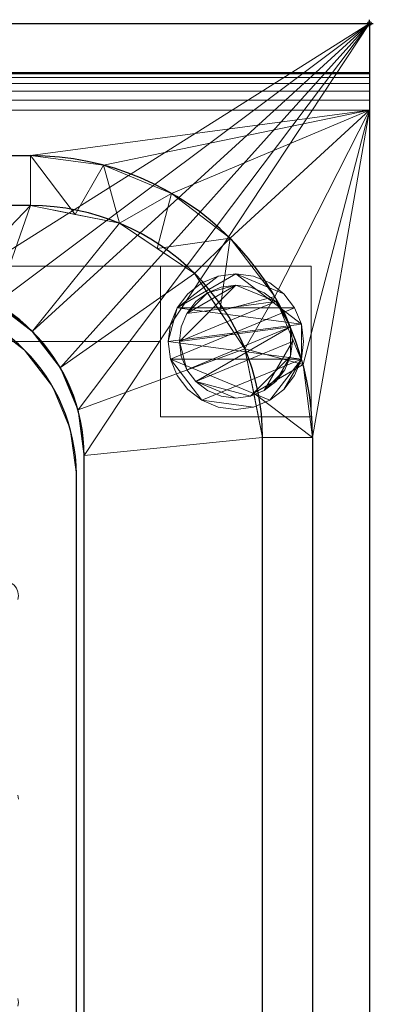
# Model space of a CAD drawing. Units: millimetres. Extents: x -1 to 1601, y -701 to 1.
# Drawn here: x 1507 to 1601, y -261 to 1 of the extents above; entities that cross this region are included whole.
import ezdxf

# ---------------------------------------------------------------- set-up
doc = ezdxf.new("R2010")
doc.units = ezdxf.units.MM
doc.header["$PDMODE"] = 34
for name, color, linetype in [('IQ_200_2D', 1, 'Continuous'), ('IQ_200_3D', 1, 'Continuous'), ('IQ_204_2D', 7, 'Continuous'), ('IQ_INS_3D', 3, 'Continuous')]:
    doc.layers.add(name, color=color, linetype=linetype)

msp = doc.modelspace()

# ---------------------------------------------------------------- linework, layer by layer
at = {"layer": 'IQ_200_2D', "linetype": 'Continuous'}
for p, q in [((0, 0), (1600, 0)), ((1600, 0), (1600, -700))]:
    msp.add_line(p, q, dxfattribs=at)
at = {"layer": 'IQ_200_3D', "lineweight": 18}
for points in [[(1544.5, -84.5, 650), (55.5, -84.5, 650), (55.5, -64.5, 650), (1544.5, -64.5, 650)], [(1544.5, -64.5, 650), (55.5, -64.5, 650), (55.5, -64.5, 750), (1544.5, -64.5, 750)], [(1544.5, -64.5, 750), (55.5, -64.5, 750), (55.5, -84.5, 750), (1544.5, -84.5, 750)], [(1544.5, -84.5, 750), (1544.5, -84.5, 650), (1544.5, -64.5, 650), (1544.5, -64.5, 750)], [(1544.5, -84.5, 750), (55.5, -84.5, 750), (55.5, -84.5, 650), (1544.5, -84.5, 650)], [(1524.2, -115, 850), (1524.2, -115, 860), (1524.2, -351, 860), (1524.2, -351, 850)], [(1522.15, -349.07, 890), (1522.15, -349.07, 888), (1522.15, -119.8, 888), (1522.15, -119.8, 890)]]:
    msp.add_3dface(points, dxfattribs=at)
for points, invisible_edges in [([(1524.2, -351, 850), (1489.39, -396.37, 850), (1477.24, -397.97, 850), (1477.24, -68.03, 850)], 13), ([(1477.24, -68.03, 850), (1489.39, -69.63, 850), (1524.2, -115, 850), (1524.2, -351, 850)], 10), ([(1477.24, -397.97, 860), (1524.2, -351, 860), (1524.2, -115, 860), (1477.24, -68.03, 860)], 13), ([(1500.72, -74.33, 860), (1489.39, -69.63, 860), (1477.24, -68.03, 860), (1524.2, -115, 860)], 12), ([(1500.72, -74.33, 850), (1510.45, -81.79, 850), (1524.2, -115, 850), (1489.39, -69.63, 850)], 6), ([(1510.45, -81.79, 850), (1500.72, -74.33, 850), (1500.72, -74.33, 860), (1510.45, -81.79, 860)], 10), ([(1524.2, -115, 860), (1510.45, -81.79, 860), (1500.72, -74.33, 860)], 13), ([(1498.71, -79.33, 888), (1508.39, -86.77, 888), (1476.45, -98, 888), (1476.31, -96.96, 888)], 10), ([(1508.39, -86.77, 890), (1498.71, -79.33, 890), (1476.45, -98, 890), (1476.31, -99.04, 890)], 10), ([(1498.71, -79.33, 890), (1508.39, -86.77, 890), (1508.39, -86.77, 888), (1498.71, -79.33, 888)], 10), ([(1510.45, -81.79, 860), (1517.91, -91.52, 860), (1517.91, -91.52, 850), (1510.45, -81.79, 850)], 10), ([(1517.91, -91.52, 850), (1522.6, -102.84, 850), (1524.2, -115, 850), (1510.45, -81.79, 850)], 4), ([(1524.2, -115, 860), (1522.6, -102.84, 860), (1517.91, -91.52, 860), (1510.45, -81.79, 860)], 8), ([(1488.65, -121.14, 888), (1475.91, -100, 888), (1476.31, -99.04, 888), (1508.39, -86.77, 888)], 13), ([(1488.65, -121.14, 890), (1508.39, -86.77, 890), (1476.31, -99.04, 890), (1475.91, -100, 890)], 11), ([(1508.39, -86.77, 888), (1476.31, -99.04, 888), (1476.45, -98, 888)], 13), ([(1489.62, -121.54, 888), (1488.65, -121.14, 888), (1508.39, -86.77, 888)], 14), ([(1489.62, -121.54, 890), (1508.39, -86.77, 890), (1488.65, -121.14, 890)], 3), ([(1489.62, -121.54, 888), (1508.39, -86.77, 888), (1515.82, -96.44, 888), (1490.45, -122.17, 888)], 5), ([(1515.82, -96.44, 890), (1508.39, -86.77, 890), (1489.62, -121.54, 890), (1490.45, -122.17, 890)], 10), ([(1508.39, -86.77, 890), (1515.82, -96.44, 890), (1515.82, -96.44, 888), (1508.39, -86.77, 888)], 10), ([(1517.91, -91.52, 860), (1522.6, -102.84, 860), (1522.6, -102.84, 850), (1517.91, -91.52, 850)], 10), ([(1520.52, -107.71, 888), (1491.08, -123, 888), (1490.45, -122.17, 888), (1515.82, -96.44, 888)], 5), ([(1520.52, -107.71, 890), (1515.82, -96.44, 890), (1490.45, -122.17, 890), (1491.08, -123, 890)], 10), ([(1520.52, -107.71, 888), (1515.82, -96.44, 888), (1515.82, -96.44, 890), (1520.52, -107.71, 890)], 10), ([(1524.2, -115, 850), (1522.6, -102.84, 850), (1522.6, -102.84, 860), (1524.2, -115, 860)], 2), ([(1491.08, -123, 888), (1520.52, -107.71, 888), (1522.15, -119.8, 888), (1491.48, -123.96, 888)], 5), ([(1522.15, -119.8, 890), (1520.52, -107.71, 890), (1491.08, -123, 890), (1491.48, -123.96, 890)], 10), ([(1522.15, -119.8, 888), (1520.52, -107.71, 888), (1520.52, -107.71, 890), (1522.15, -119.8, 890)], 2), ([(1491.62, -125, 888), (1491.48, -123.96, 888), (1522.15, -119.8, 888)], 14), ([(1491.48, -126.04, 888), (1491.62, -125, 888), (1522.15, -119.8, 888), (1503.82, -148.14, 888)], 14), ([(1491.48, -123.96, 890), (1491.62, -125, 890), (1522.15, -119.8, 890)], 14), ([(1522.15, -119.8, 890), (1491.62, -125, 890), (1491.48, -126.04, 890), (1503.82, -148.14, 890)], 13), ([(1503.82, -148.14, 888), (1522.15, -119.8, 888), (1504.78, -148.54, 888)], 3), ([(1504.78, -148.54, 890), (1522.15, -119.8, 890), (1503.82, -148.14, 890)], 3), ([(1505.61, -149.17, 888), (1504.78, -148.54, 888), (1522.15, -119.8, 888)], 14), ([(1505.61, -149.17, 890), (1522.15, -119.8, 890), (1504.78, -148.54, 890)], 3), ([(1522.15, -119.8, 888), (1506.25, -150, 888), (1505.61, -149.17, 888)], 13), ([(1505.61, -149.17, 890), (1506.25, -150, 890), (1522.15, -119.8, 890)], 14), ([(1506.65, -150.96, 888), (1506.25, -150, 888), (1522.15, -119.8, 888)], 14), ([(1506.25, -150, 890), (1506.65, -150.96, 890), (1522.15, -119.8, 890)], 14), ([(1506.78, -152, 888), (1506.65, -150.96, 888), (1522.15, -119.8, 888)], 14), ([(1506.65, -153.04, 888), (1506.78, -152, 888), (1522.15, -119.8, 888), (1506.65, -204.96, 888)], 14), ([(1522.15, -119.8, 888), (1506.78, -206, 888), (1506.65, -204.96, 888)], 13), ([(1506.78, -206, 888), (1522.15, -119.8, 888), (1506.78, -260, 888), (1506.65, -258.96, 888)], 11), ([(1506.65, -153.04, 890), (1506.65, -204.96, 890), (1522.15, -119.8, 890), (1506.78, -152, 890)], 7), ([(1506.65, -150.96, 890), (1506.78, -152, 890), (1522.15, -119.8, 890)], 14), ([(1506.78, -260, 890), (1522.15, -119.8, 890), (1506.78, -206, 890), (1506.65, -258.96, 890)], 7), ([(1506.78, -206, 890), (1522.15, -119.8, 890), (1506.65, -204.96, 890)], 3), ([(1506.78, -260, 890), (1506.65, -261.04, 890), (1522.15, -349.07, 890), (1522.15, -119.8, 890)], 10), ([(1522.15, -119.8, 888), (1522.15, -349.07, 888), (1506.78, -260, 888)], 14), ([(1506.65, -261.04, 888), (1506.78, -260, 888), (1522.15, -349.07, 888), (1506.65, -312.96, 888)], 14)]:
    msp.add_3dface(points, dxfattribs=dict(at, invisible_edges=invisible_edges))
at = {"layer": 'IQ_204_2D'}
for p, q in [((0, -13), (1600, -13)), ((90, -35.11), (1510, -35.11)), ((1510, -48.39), (90, -48.39)), ((1571.61, -610), (1571.61, -110)), ((1584.89, -110), (1584.89, -610)), ((1524.2, -351), (1524.2, -115)), ((1522.15, -349.07), (1522.15, -119.8))]:
    msp.add_line(p, q, dxfattribs=at)
for centre, radius, start, end in [((1510, -110), 74.89, 360, 90), ((1510, -110), 61.61, 0, 90), ((1477.24, -115), 46.97, 0, 90), ((1475.15, -120), 47, 0.2438, 89.7562)]:
    msp.add_arc(centre, radius, start, end, dxfattribs=at)
at = {"layer": 'IQ_INS_3D'}
msp.add_point((1600, 0), dxfattribs=at)

# ---------------------------------------------------------------- meshes
at = {"layer": 'IQ_200_3D', "lineweight": 18}
mesh = msp.add_polyface(dxfattribs=at)
corners = [(1600, 0, 850), (1600, -700, 850), (0, -700, 850), (0, 0, 850), (1210.5, -594, 850), (1211.56, -602.02, 850), (1214.65, -609.5, 850), (1219.58, -615.92, 850), (1226, -620.85, 850), (1233.48, -623.94, 850), (1241.5, -625, 850), (1459.5, -625, 850), (1467.52, -623.94, 850), (1475, -620.85, 850), (1481.42, -615.92, 850), (1486.35, -609.5, 850), (1489.44, -602.02, 850), (1490.5, -594, 850), (1490.5, -476, 850), (1489.44, -467.98, 850), (1486.35, -460.5, 850), (1481.42, -454.08, 850), (1475, -449.15, 850), (1467.52, -446.06, 850), (1459.5, -445, 850), (1241.5, -445, 850), (1233.48, -446.06, 850), (1226, -449.15, 850), (1219.58, -454.08, 850), (1214.65, -460.5, 850), (1211.56, -467.98, 850), (1210.5, -476, 850), (1477.5, -68.03, 850), (122.5, -68.03, 850), (110.41, -69.63, 850), (99.15, -74.29, 850), (89.48, -81.71, 850), (82.05, -91.39, 850), (77.39, -102.65, 850), (75.8, -114.74, 850), (75.8, -351.26, 850), (77.39, -363.35, 850), (82.05, -374.61, 850), (89.48, -384.29, 850), (99.15, -391.71, 850), (110.41, -396.37, 850), (122.5, -397.97, 850), (1477.5, -397.97, 850), (1489.59, -396.37, 850), (1500.85, -391.71, 850), (1510.52, -384.29, 850), (1517.95, -374.61, 850), (1522.61, -363.35, 850), (1524.2, -351.26, 850), (1524.2, -114.74, 850), (1522.61, -102.65, 850), (1517.95, -91.39, 850), (1510.52, -81.71, 850), (1500.85, -74.29, 850), (1489.59, -69.63, 850)]
mesh.append_faces([[corners[k] for k in face] for face in [(37, 3, 36), (35, 3, 34), (4, 46, 31), (31, 46, 30), (55, 0, 54), (16, 1, 15), (14, 1, 13), (21, 49, 20), (11, 1, 10)]], dxfattribs={"vtx0": -1, "vtx1": -1})
mesh.append_faces([[corners[k] for k in face] for face in [(3, 37, 38), (3, 38, 39), (3, 39, 40, 2), (2, 40, 41), (46, 4, 5), (2, 6, 7), (46, 29, 30), (46, 28, 29), (26, 46, 47, 25), (46, 26, 27), (0, 59, 32, 3), (20, 49, 50, 19), (47, 24, 25), (0, 55, 56), (1, 52, 53), (19, 50, 51, 18), (1, 16, 17)]], dxfattribs={"vtx0": -1, "vtx2": -1})
mesh.append_faces([[corners[k] for k in face] for face in [(2, 45, 46, 5), (1, 17, 18, 51)]], dxfattribs={"vtx0": -1, "vtx2": -1, "vtx3": -1})
mesh.append_faces([[corners[k] for k in face] for face in [(41, 42, 2), (35, 36, 3), (33, 34, 3, 32), (43, 44, 2), (44, 45, 2), (42, 43, 2), (5, 6, 2), (27, 28, 46), (7, 8, 2), (8, 9, 2), (58, 59, 0), (56, 57, 0), (57, 58, 0), (51, 52, 1), (23, 24, 47), (11, 12, 1), (12, 13, 1), (14, 15, 1)]], dxfattribs={"vtx1": -1, "vtx2": -1})
mesh.append_faces([[corners[k] for k in face] for face in [(1, 2, 9, 10), (47, 48, 22, 23), (48, 49, 21, 22), (53, 54, 0, 1)]], dxfattribs={"vtx1": -1, "vtx3": -1})
mesh = msp.add_polyface(dxfattribs=at)
corners = [(1600, 0, 850), (0, 0, 850), (0, 0, 1000), (1600, 0, 1000)]
mesh.append_faces([[corners[k] for k in face] for face in [(0, 1, 2, 3)]])
mesh = msp.add_polyface(dxfattribs=at)
corners = [(1600, 0, 1000), (0, 0, 1000), (0, -13, 1000), (1600, -13, 1000)]
mesh.append_faces([[corners[k] for k in face] for face in [(0, 1, 2, 3)]])
mesh = msp.add_polyface(dxfattribs=at)
corners = [(1600, -13, 1000), (1600, -13, 910), (1600, -13.34, 907.41), (1600, -14.34, 905), (1600, -15.93, 902.93), (1600, -18, 901.34), (1600, -20.41, 900.34), (1600, -23, 900), (1600, -700, 900), (1600, -700, 850), (1600, 0, 850), (1600, 0, 1000)]
mesh.append_faces([[corners[k] for k in face] for face in [(5, 10, 4)]], dxfattribs={"vtx0": -1, "vtx1": -1})
mesh.append_faces([[corners[k] for k in face] for face in [(10, 6, 7)]], dxfattribs={"vtx0": -1, "vtx2": -1})
mesh.append_faces([[corners[k] for k in face] for face in [(3, 4, 10), (2, 3, 10), (1, 2, 10), (5, 6, 10)]], dxfattribs={"vtx1": -1, "vtx2": -1})
mesh.append_faces([[corners[k] for k in face] for face in [(11, 0, 1, 10)]], dxfattribs={"vtx2": -1})
mesh.append_faces([[corners[k] for k in face] for face in [(7, 8, 9, 10)]], dxfattribs={"vtx3": -1})
mesh = msp.add_polyface(dxfattribs=at)
corners = [(1600, -13, 1000), (0, -13, 1000), (0, -13, 910), (1600, -13, 910)]
mesh.append_faces([[corners[k] for k in face] for face in [(0, 1, 2, 3)]])
mesh = msp.add_polyface(dxfattribs=at)
corners = [(1600, -23, 900), (1600, -20.41, 900.34), (1600, -18, 901.34), (1600, -15.93, 902.93), (1600, -14.34, 905), (1600, -13.34, 907.41), (1600, -13, 910), (0, -13, 910), (0, -13.34, 907.41), (0, -14.34, 905), (0, -15.93, 902.93), (0, -18, 901.34), (0, -20.41, 900.34), (0, -23, 900)]
mesh.append_faces([[corners[k] for k in face] for face in [(9, 4, 5, 8), (4, 9, 10, 3), (12, 1, 2, 11), (3, 10, 11, 2)]], dxfattribs={"vtx0": -1, "vtx2": -1})
mesh.append_faces([[corners[k] for k in face] for face in [(13, 0, 1, 12)]], dxfattribs={"vtx2": -1})
mesh.append_faces([[corners[k] for k in face] for face in [(5, 6, 7, 8)]], dxfattribs={"vtx3": -1})
mesh = msp.add_polyface(dxfattribs=at)
corners = [(1600, -700, 900), (1600, -23, 900), (0, -23, 900), (0, -700, 900), (90, -35.11, 900), (1510, -35.11, 900), (1529.38, -37.66, 900), (1547.44, -45.15, 900), (1562.95, -57.05, 900), (1574.85, -72.56, 900), (1582.34, -90.62, 900), (1584.89, -110, 900), (1584.89, -610, 900), (1582.34, -629.38, 900), (1574.85, -647.44, 900), (1562.95, -662.95, 900), (1547.44, -674.85, 900), (1529.38, -682.34, 900), (1510, -684.89, 900), (90, -684.89, 900), (70.62, -682.34, 900), (52.56, -674.85, 900), (37.05, -662.95, 900), (25.15, -647.44, 900), (17.66, -629.38, 900), (15.11, -610, 900), (15.11, -110, 900), (17.66, -90.62, 900), (25.15, -72.56, 900), (37.05, -57.05, 900), (52.56, -45.15, 900), (70.62, -37.66, 900)]
mesh.append_faces([[corners[k] for k in face] for face in [(9, 1, 8), (14, 0, 13), (31, 2, 30), (28, 2, 27), (21, 3, 20), (23, 3, 22)]], dxfattribs={"vtx0": -1, "vtx1": -1})
mesh.append_faces([[corners[k] for k in face] for face in [(1, 9, 10), (1, 11, 12, 0), (0, 14, 15), (0, 18, 19), (2, 28, 29), (3, 23, 24)]], dxfattribs={"vtx0": -1, "vtx2": -1})
mesh.append_faces([[corners[k] for k in face] for face in [(10, 11, 1), (5, 6, 1), (7, 8, 1), (6, 7, 1), (12, 13, 0), (15, 16, 0), (17, 18, 0), (16, 17, 0), (31, 4, 2), (29, 30, 2), (26, 27, 2), (21, 22, 3), (24, 25, 3)]], dxfattribs={"vtx1": -1, "vtx2": -1})
mesh.append_faces([[corners[k] for k in face] for face in [(4, 5, 1, 2), (25, 26, 2, 3), (19, 20, 3, 0)]], dxfattribs={"vtx1": -1, "vtx3": -1})
mesh = msp.add_polyface(dxfattribs=at)
corners = [(1510, -48.39, 890), (1510, -35.11, 900), (90, -35.11, 900), (90, -48.39, 890)]
mesh.append_faces([[corners[k] for k in face] for face in [(0, 1, 2, 3)]])
mesh = msp.add_polyface(dxfattribs=at)
corners = [(1510, -48.39, 890), (1533.58, -53.08, 890), (1553.56, -66.44, 890), (1566.92, -86.42, 890), (1571.61, -110, 890), (1584.89, -110, 900), (1582.34, -90.62, 900), (1574.85, -72.56, 900), (1562.95, -57.05, 900), (1547.44, -45.15, 900), (1529.38, -37.66, 900), (1510, -35.11, 900), (1569.26, -98.21, 890), (1560.24, -76.43, 890), (1543.57, -59.76, 890), (1521.79, -50.74, 890)]
mesh.append_faces([[corners[k] for k in face] for face in [(15, 11, 0)]], dxfattribs={"vtx0": -1})
mesh.append_faces([[corners[k] for k in face] for face in [(6, 12, 5), (13, 8, 2), (8, 13, 7), (9, 14, 8), (2, 8, 14)]], dxfattribs={"vtx0": -1, "vtx1": -1})
mesh.append_faces([[corners[k] for k in face] for face in [(3, 6, 7), (6, 3, 12), (15, 10, 11), (9, 1, 14)]], dxfattribs={"vtx0": -1, "vtx2": -1})
mesh.append_faces([[corners[k] for k in face] for face in [(4, 5, 12)]], dxfattribs={"vtx1": -1})
mesh.append_faces([[corners[k] for k in face] for face in [(13, 3, 7), (15, 1, 10), (9, 10, 1)]], dxfattribs={"vtx1": -1, "vtx2": -1})
mesh = msp.add_polyface(dxfattribs=at)
corners = [(1510, -48.39, 890), (90, -48.39, 890), (66.42, -53.08, 890), (46.44, -66.44, 890), (33.08, -86.42, 890), (28.39, -110, 890), (28.39, -610, 890), (33.08, -633.58, 890), (46.44, -653.56, 890), (66.42, -666.92, 890), (90, -671.61, 890), (1510, -671.61, 890), (1533.58, -666.92, 890), (1553.56, -653.56, 890), (1566.92, -633.58, 890), (1571.61, -610, 890), (1571.61, -110, 890), (1566.92, -86.42, 890), (1553.56, -66.44, 890), (1533.58, -53.08, 890), (122.5, -418.03, 890), (1477.5, -418.03, 890), (1489.66, -419.63, 890), (1500.98, -424.33, 890), (1510.71, -431.79, 890), (1518.17, -441.52, 890), (1522.87, -452.84, 890), (1524.47, -465, 890), (1524.47, -605, 890), (1522.87, -617.16, 890), (1518.17, -628.48, 890), (1510.71, -638.21, 890), (1500.98, -645.67, 890), (1489.66, -650.37, 890), (1477.5, -651.97, 890), (122.5, -651.97, 890), (110.34, -650.37, 890), (99.02, -645.67, 890), (89.29, -638.21, 890), (81.83, -628.48, 890), (77.13, -617.16, 890), (75.53, -605, 890), (75.53, -465, 890), (77.13, -452.84, 890), (81.83, -441.52, 890), (89.29, -431.79, 890), (99.02, -424.33, 890), (110.34, -419.63, 890), (122.5, -68.03, 890), (1477.5, -68.03, 890), (1489.59, -69.63, 890), (1500.85, -74.29, 890), (1510.52, -81.71, 890), (1517.95, -91.39, 890), (1522.61, -102.65, 890), (1524.2, -114.74, 890), (1524.2, -351.26, 890), (1522.61, -363.35, 890), (1517.95, -374.61, 890), (1510.52, -384.29, 890), (1500.85, -391.71, 890), (1489.59, -396.37, 890), (1477.5, -397.97, 890), (122.5, -397.97, 890), (110.41, -396.37, 890), (99.15, -391.71, 890), (89.48, -384.29, 890), (82.05, -374.61, 890), (77.39, -363.35, 890), (75.8, -351.26, 890), (75.8, -114.74, 890), (77.39, -102.65, 890), (82.05, -91.39, 890), (89.48, -81.71, 890), (99.15, -74.29, 890), (110.41, -69.63, 890)]
mesh.append_faces([[corners[k] for k in face] for face in [(65, 47, 64), (75, 1, 74), (71, 5, 70), (73, 2, 72)]], dxfattribs={"vtx0": -1, "vtx1": -1})
mesh.append_faces([[corners[k] for k in face] for face in [(15, 28, 29, 14), (11, 32, 33), (16, 55, 56, 15), (54, 17, 18, 53), (53, 18, 19, 52), (52, 19, 0, 51), (0, 50, 51), (10, 37, 38, 9), (64, 47, 20, 63), (8, 39, 40, 7), (39, 8, 9, 38), (69, 42, 43), (1, 75, 48, 0), (3, 71, 72, 2)]], dxfattribs={"vtx0": -1, "vtx2": -1})
mesh.append_faces([[corners[k] for k in face] for face in [(6, 41, 42, 69)]], dxfattribs={"vtx0": -1, "vtx2": -1, "vtx3": -1})
mesh.append_faces([[corners[k] for k in face] for face in [(11, 33, 34, 35), (71, 3, 4, 5)]], dxfattribs={"vtx0": -1, "vtx3": -1})
mesh.append_faces([[corners[k] for k in face] for face in [(49, 50, 0, 48), (36, 37, 10)]], dxfattribs={"vtx1": -1, "vtx2": -1})
mesh.append_faces([[corners[k] for k in face] for face in [(27, 28, 15, 56)]], dxfattribs={"vtx1": -1, "vtx2": -1, "vtx3": -1})
mesh.append_faces([[corners[k] for k in face] for face in [(13, 14, 29, 30), (12, 13, 30, 31), (26, 27, 56, 57), (31, 32, 11, 12), (24, 25, 58, 59), (21, 22, 61, 62), (22, 23, 60, 61), (23, 24, 59, 60), (25, 26, 57, 58), (54, 55, 16, 17), (20, 21, 62, 63), (35, 36, 10, 11), (45, 46, 66, 67), (46, 47, 65, 66), (6, 7, 40, 41), (43, 44, 68, 69), (44, 45, 67, 68), (73, 74, 1, 2), (69, 70, 5, 6)]], dxfattribs={"vtx1": -1, "vtx3": -1})
mesh = msp.add_polyface(dxfattribs=at)
corners = [(1544.5, -64.5, 850), (1544.5, -104.5, 850), (1584.5, -104.5, 850), (1584.5, -64.5, 850)]
mesh.append_faces([[corners[k] for k in face] for face in [(0, 1, 2, 3)]])
mesh = msp.add_polyface(dxfattribs=at)
corners = [(1584.5, -104.5, 75), (1544.5, -104.5, 75), (1544.5, -64.5, 75), (1584.5, -64.5, 75)]
mesh.append_faces([[corners[k] for k in face] for face in [(0, 1, 2, 3)]])
mesh = msp.add_polyface(dxfattribs=at)
corners = [(1584.5, -64.5, 850), (1584.5, -64.5, 75), (1544.5, -64.5, 75), (1544.5, -64.5, 850)]
mesh.append_faces([[corners[k] for k in face] for face in [(0, 1, 2, 3)]])
mesh = msp.add_polyface(dxfattribs=at)
corners = [(1544.5, -64.5, 850), (1544.5, -64.5, 75), (1544.5, -104.5, 75), (1544.5, -104.5, 850)]
mesh.append_faces([[corners[k] for k in face] for face in [(0, 1, 2, 3)]])
mesh = msp.add_polyface(dxfattribs=at)
corners = [(1584.5, -104.5, 850), (1584.5, -104.5, 75), (1584.5, -64.5, 75), (1584.5, -64.5, 850)]
mesh.append_faces([[corners[k] for k in face] for face in [(0, 1, 2, 3)]])
mesh = msp.add_polyface(dxfattribs=at)
corners = [(1546.5, -84.5, 5), (1547.11, -89.16, 5), (1548.91, -93.5, 5), (1551.77, -97.23, 5), (1555.5, -100.09, 5), (1559.84, -101.89, 5), (1564.5, -102.5, 5), (1569.16, -101.89, 5), (1573.5, -100.09, 5), (1577.23, -97.23, 5), (1580.09, -93.5, 5), (1581.89, -89.16, 5), (1582.5, -84.5, 5), (1581.89, -79.84, 5), (1580.09, -75.5, 5), (1577.23, -71.77, 5), (1573.5, -68.91, 5), (1569.16, -67.11, 5), (1564.5, -66.5, 5), (1559.84, -67.11, 5), (1555.5, -68.91, 5), (1551.77, -71.77, 5), (1548.91, -75.5, 5), (1547.11, -79.84, 5)]
mesh.append_faces([[corners[k] for k in face] for face in [(11, 8, 9, 10)]], dxfattribs={"vtx0": -1})
mesh.append_faces([[corners[k] for k in face] for face in [(4, 7, 8, 11), (11, 0, 1, 4), (13, 18, 19, 22)]], dxfattribs={"vtx0": -1, "vtx2": -1, "vtx3": -1})
mesh.append_faces([[corners[k] for k in face] for face in [(0, 11, 12, 13)]], dxfattribs={"vtx0": -1, "vtx3": -1})
mesh.append_faces([[corners[k] for k in face] for face in [(2, 3, 4, 1), (16, 17, 18, 15)]], dxfattribs={"vtx2": -1})
mesh.append_faces([[corners[k] for k in face] for face in [(13, 14, 15, 18), (22, 23, 0, 13)]], dxfattribs={"vtx2": -1, "vtx3": -1})
mesh.append_faces([[corners[k] for k in face] for face in [(4, 5, 6, 7), (19, 20, 21, 22)]], dxfattribs={"vtx3": -1})
mesh = msp.add_polyface(dxfattribs=at)
corners = [(1546.5, -84.5, 0), (1547.11, -79.84, 0), (1548.91, -75.5, 0), (1551.77, -71.77, 0), (1555.5, -68.91, 0), (1559.84, -67.11, 0), (1564.5, -66.5, 0), (1569.16, -67.11, 0), (1573.5, -68.91, 0), (1577.23, -71.77, 0), (1580.09, -75.5, 0), (1581.89, -79.84, 0), (1582.5, -84.5, 0), (1581.89, -89.16, 0), (1580.09, -93.5, 0), (1577.23, -97.23, 0), (1573.5, -100.09, 0), (1569.16, -101.89, 0), (1564.5, -102.5, 0), (1559.84, -101.89, 0), (1555.5, -100.09, 0), (1551.77, -97.23, 0), (1548.91, -93.5, 0), (1547.11, -89.16, 0)]
mesh.append_faces([[corners[k] for k in face] for face in [(2, 0, 1), (15, 13, 14), (13, 11, 12)]], dxfattribs={"vtx0": -1})
mesh.append_faces([[corners[k] for k in face] for face in [(16, 23, 13, 15)]], dxfattribs={"vtx0": -1, "vtx1": -1, "vtx2": -1})
mesh.append_faces([[corners[k] for k in face] for face in [(2, 10, 23, 0)]], dxfattribs={"vtx0": -1, "vtx1": -1, "vtx3": -1})
mesh.append_faces([[corners[k] for k in face] for face in [(2, 5, 6)]], dxfattribs={"vtx0": -1, "vtx2": -1})
mesh.append_faces([[corners[k] for k in face] for face in [(23, 10, 11, 13), (23, 16, 17, 20)]], dxfattribs={"vtx0": -1, "vtx2": -1, "vtx3": -1})
mesh.append_faces([[corners[k] for k in face] for face in [(9, 10, 2, 6)]], dxfattribs={"vtx1": -1, "vtx2": -1, "vtx3": -1})
mesh.append_faces([[corners[k] for k in face] for face in [(3, 4, 5, 2), (18, 19, 20, 17)]], dxfattribs={"vtx2": -1})
mesh.append_faces([[corners[k] for k in face] for face in [(6, 7, 8, 9), (20, 21, 22, 23)]], dxfattribs={"vtx3": -1})
mesh = msp.add_polyface(dxfattribs=at)
corners = [(1546.5, -84.5, 5), (1547.11, -79.84, 5), (1548.91, -75.5, 5), (1551.77, -71.77, 5), (1555.5, -68.91, 5), (1559.84, -67.11, 5), (1564.5, -66.5, 5), (1569.16, -67.11, 5), (1573.5, -68.91, 5), (1577.23, -71.77, 5), (1580.09, -75.5, 5), (1581.89, -79.84, 5), (1582.5, -84.5, 5), (1582.5, -84.5, 0), (1581.89, -79.84, 0), (1580.09, -75.5, 0), (1577.23, -71.77, 0), (1573.5, -68.91, 0), (1569.16, -67.11, 0), (1564.5, -66.5, 0), (1559.84, -67.11, 0), (1555.5, -68.91, 0), (1551.77, -71.77, 0), (1548.91, -75.5, 0), (1547.11, -79.84, 0), (1546.5, -84.5, 0)]
mesh.append_faces([[corners[k] for k in face] for face in [(13, 14, 11, 12), (0, 1, 24, 25)]], dxfattribs={"vtx1": -1})
mesh.append_faces([[corners[k] for k in face] for face in [(14, 15, 10, 11), (16, 17, 8, 9), (15, 16, 9, 10), (17, 18, 7, 8), (6, 7, 18, 19), (19, 20, 5, 6), (20, 21, 4, 5), (22, 23, 2, 3), (21, 22, 3, 4), (23, 24, 1, 2)]], dxfattribs={"vtx1": -1, "vtx3": -1})
mesh = msp.add_polyface(dxfattribs=at)
corners = [(1477.5, -68.03, 890), (1477.5, -68.03, 850), (1489.59, -69.63, 850), (1500.85, -74.29, 850), (1510.52, -81.71, 850), (1517.95, -91.39, 850), (1522.61, -102.65, 850), (1524.2, -114.74, 850), (1524.2, -114.74, 890), (1522.61, -102.65, 890), (1517.95, -91.39, 890), (1510.52, -81.71, 890), (1500.85, -74.29, 890), (1489.59, -69.63, 890)]
mesh.append_faces([[corners[k] for k in face] for face in [(13, 2, 3, 12), (4, 11, 12, 3)]], dxfattribs={"vtx0": -1, "vtx2": -1})
mesh.append_faces([[corners[k] for k in face] for face in [(5, 6, 9, 10), (10, 11, 4, 5)]], dxfattribs={"vtx1": -1, "vtx3": -1})
mesh.append_faces([[corners[k] for k in face] for face in [(0, 1, 2, 13)]], dxfattribs={"vtx2": -1})
mesh.append_faces([[corners[k] for k in face] for face in [(6, 7, 8, 9)]], dxfattribs={"vtx3": -1})
mesh = msp.add_polyface(dxfattribs=at)
corners = [(1549.5, -84.5, 75), (1550.01, -88.38, 75), (1551.51, -92, 75), (1553.89, -95.11, 75), (1557, -97.49, 75), (1560.62, -98.99, 75), (1564.5, -99.5, 75), (1568.38, -98.99, 75), (1572, -97.49, 75), (1575.11, -95.11, 75), (1577.49, -92, 75), (1578.99, -88.38, 75), (1579.5, -84.5, 75), (1578.99, -80.62, 75), (1577.49, -77, 75), (1575.11, -73.89, 75), (1572, -71.51, 75), (1568.38, -70.01, 75), (1564.5, -69.5, 75), (1560.62, -70.01, 75), (1557, -71.51, 75), (1553.89, -73.89, 75), (1551.51, -77, 75), (1550.01, -80.62, 75)]
mesh.append_faces([[corners[k] for k in face] for face in [(10, 8, 9), (22, 20, 21)]], dxfattribs={"vtx0": -1})
mesh.append_faces([[corners[k] for k in face] for face in [(7, 3, 6)]], dxfattribs={"vtx0": -1, "vtx1": -1})
mesh.append_faces([[corners[k] for k in face] for face in [(22, 15, 18, 20)]], dxfattribs={"vtx0": -1, "vtx1": -1, "vtx2": -1, "vtx3": -1})
mesh.append_faces([[corners[k] for k in face] for face in [(13, 2, 3, 12)]], dxfattribs={"vtx0": -1, "vtx2": -1})
mesh.append_faces([[corners[k] for k in face] for face in [(3, 7, 8, 12)]], dxfattribs={"vtx0": -1, "vtx2": -1, "vtx3": -1})
mesh.append_faces([[corners[k] for k in face] for face in [(17, 18, 15, 16), (19, 20, 18)]], dxfattribs={"vtx1": -1})
mesh.append_faces([[corners[k] for k in face] for face in [(11, 12, 8, 10)]], dxfattribs={"vtx1": -1, "vtx2": -1})
mesh.append_faces([[corners[k] for k in face] for face in [(4, 5, 6, 3)]], dxfattribs={"vtx2": -1})
mesh.append_faces([[corners[k] for k in face] for face in [(0, 1, 2, 13), (13, 14, 15, 0), (22, 23, 0, 15)]], dxfattribs={"vtx2": -1, "vtx3": -1})
mesh = msp.add_polyface(dxfattribs=at)
corners = [(1549.5, -84.5, 5), (1550.01, -80.62, 5), (1551.51, -77, 5), (1553.89, -73.89, 5), (1557, -71.51, 5), (1560.62, -70.01, 5), (1564.5, -69.5, 5), (1568.38, -70.01, 5), (1572, -71.51, 5), (1575.11, -73.89, 5), (1577.49, -77, 5), (1578.99, -80.62, 5), (1579.5, -84.5, 5), (1578.99, -88.38, 5), (1577.49, -92, 5), (1575.11, -95.11, 5), (1572, -97.49, 5), (1568.38, -98.99, 5), (1564.5, -99.5, 5), (1560.62, -98.99, 5), (1557, -97.49, 5), (1553.89, -95.11, 5), (1551.51, -92, 5), (1550.01, -88.38, 5)]
mesh.append_faces([[corners[k] for k in face] for face in [(9, 6, 7, 8), (4, 2, 3), (15, 13, 14)]], dxfattribs={"vtx0": -1})
mesh.append_faces([[corners[k] for k in face] for face in [(18, 21, 17)]], dxfattribs={"vtx0": -1, "vtx1": -1})
mesh.append_faces([[corners[k] for k in face] for face in [(22, 0, 11, 21)]], dxfattribs={"vtx0": -1, "vtx1": -1, "vtx2": -1})
mesh.append_faces([[corners[k] for k in face] for face in [(0, 6, 9, 11), (21, 11, 13, 17)]], dxfattribs={"vtx0": -1, "vtx1": -1, "vtx2": -1, "vtx3": -1})
mesh.append_faces([[corners[k] for k in face] for face in [(23, 0, 22), (12, 13, 11)]], dxfattribs={"vtx1": -1})
mesh.append_faces([[corners[k] for k in face] for face in [(16, 17, 13, 15)]], dxfattribs={"vtx1": -1, "vtx2": -1})
mesh.append_faces([[corners[k] for k in face] for face in [(9, 10, 11)]], dxfattribs={"vtx2": -1})
mesh.append_faces([[corners[k] for k in face] for face in [(4, 5, 6, 2), (0, 1, 2, 6)]], dxfattribs={"vtx2": -1, "vtx3": -1})
mesh.append_faces([[corners[k] for k in face] for face in [(18, 19, 20, 21)]], dxfattribs={"vtx3": -1})
mesh = msp.add_polyface(dxfattribs=at)
corners = [(1549.5, -84.5, 75), (1550.01, -80.62, 75), (1551.51, -77, 75), (1553.89, -73.89, 75), (1557, -71.51, 75), (1560.62, -70.01, 75), (1564.5, -69.5, 75), (1568.38, -70.01, 75), (1572, -71.51, 75), (1575.11, -73.89, 75), (1577.49, -77, 75), (1578.99, -80.62, 75), (1579.5, -84.5, 75), (1579.5, -84.5, 5), (1578.99, -80.62, 5), (1577.49, -77, 5), (1575.11, -73.89, 5), (1572, -71.51, 5), (1568.38, -70.01, 5), (1564.5, -69.5, 5), (1560.62, -70.01, 5), (1557, -71.51, 5), (1553.89, -73.89, 5), (1551.51, -77, 5), (1550.01, -80.62, 5), (1549.5, -84.5, 5)]
mesh.append_faces([[corners[k] for k in face] for face in [(1, 24, 25, 0)]], dxfattribs={"vtx0": -1})
mesh.append_faces([[corners[k] for k in face] for face in [(8, 17, 18, 7), (9, 16, 17, 8), (7, 18, 19, 6), (15, 10, 11, 14), (5, 20, 21, 4), (4, 21, 22, 3), (2, 23, 24, 1), (3, 22, 23, 2), (20, 5, 6, 19)]], dxfattribs={"vtx0": -1, "vtx2": -1})
mesh.append_faces([[corners[k] for k in face] for face in [(13, 14, 11, 12)]], dxfattribs={"vtx1": -1})
mesh.append_faces([[corners[k] for k in face] for face in [(9, 10, 15, 16)]], dxfattribs={"vtx1": -1, "vtx3": -1})
mesh = msp.add_polyface(dxfattribs=at)
corners = [(1582.5, -84.5, 5), (1581.89, -89.16, 5), (1580.09, -93.5, 5), (1577.23, -97.23, 5), (1573.5, -100.09, 5), (1569.16, -101.89, 5), (1564.5, -102.5, 5), (1559.84, -101.89, 5), (1555.5, -100.09, 5), (1551.77, -97.23, 5), (1548.91, -93.5, 5), (1547.11, -89.16, 5), (1546.5, -84.5, 5), (1546.5, -84.5, 0), (1547.11, -89.16, 0), (1548.91, -93.5, 0), (1551.77, -97.23, 0), (1555.5, -100.09, 0), (1559.84, -101.89, 0), (1564.5, -102.5, 0), (1569.16, -101.89, 0), (1573.5, -100.09, 0), (1577.23, -97.23, 0), (1580.09, -93.5, 0), (1581.89, -89.16, 0), (1582.5, -84.5, 0)]
mesh.append_faces([[corners[k] for k in face] for face in [(13, 14, 11, 12), (0, 1, 24, 25)]], dxfattribs={"vtx1": -1})
mesh.append_faces([[corners[k] for k in face] for face in [(14, 15, 10, 11), (16, 17, 8, 9), (15, 16, 9, 10), (17, 18, 7, 8), (6, 7, 18, 19), (19, 20, 5, 6), (20, 21, 4, 5), (22, 23, 2, 3), (21, 22, 3, 4), (23, 24, 1, 2)]], dxfattribs={"vtx1": -1, "vtx3": -1})
mesh = msp.add_polyface(dxfattribs=at)
corners = [(1579.5, -84.5, 75), (1578.99, -88.38, 75), (1577.49, -92, 75), (1575.11, -95.11, 75), (1572, -97.49, 75), (1568.38, -98.99, 75), (1564.5, -99.5, 75), (1560.62, -98.99, 75), (1557, -97.49, 75), (1553.89, -95.11, 75), (1551.51, -92, 75), (1550.01, -88.38, 75), (1549.5, -84.5, 75), (1549.5, -84.5, 5), (1550.01, -88.38, 5), (1551.51, -92, 5), (1553.89, -95.11, 5), (1557, -97.49, 5), (1560.62, -98.99, 5), (1564.5, -99.5, 5), (1568.38, -98.99, 5), (1572, -97.49, 5), (1575.11, -95.11, 5), (1577.49, -92, 5), (1578.99, -88.38, 5), (1579.5, -84.5, 5)]
mesh.append_faces([[corners[k] for k in face] for face in [(1, 24, 25, 0)]], dxfattribs={"vtx0": -1})
mesh.append_faces([[corners[k] for k in face] for face in [(11, 14, 15, 10), (10, 15, 16, 9), (8, 17, 18, 7), (9, 16, 17, 8), (7, 18, 19, 6), (5, 20, 21, 4), (4, 21, 22, 3), (2, 23, 24, 1), (3, 22, 23, 2), (20, 5, 6, 19)]], dxfattribs={"vtx0": -1, "vtx2": -1})
mesh.append_faces([[corners[k] for k in face] for face in [(12, 13, 14, 11)]], dxfattribs={"vtx2": -1})
mesh = msp.add_polyface(dxfattribs=at)
corners = [(1544.5, -104.5, 850), (1544.5, -104.5, 75), (1584.5, -104.5, 75), (1584.5, -104.5, 850)]
mesh.append_faces([[corners[k] for k in face] for face in [(0, 1, 2, 3)]])
mesh = msp.add_polyface(dxfattribs=at)
corners = [(1571.61, -610, 890), (1584.89, -610, 900), (1584.89, -110, 900), (1571.61, -110, 890)]
mesh.append_faces([[corners[k] for k in face] for face in [(0, 1, 2, 3)]])
mesh = msp.add_polyface(dxfattribs=at)
corners = [(1524.2, -351.26, 890), (1524.2, -114.74, 890), (1524.2, -114.74, 850), (1524.2, -351.26, 850)]
mesh.append_faces([[corners[k] for k in face] for face in [(0, 1, 2, 3)]])

doc.saveas('drawing.dxf')
